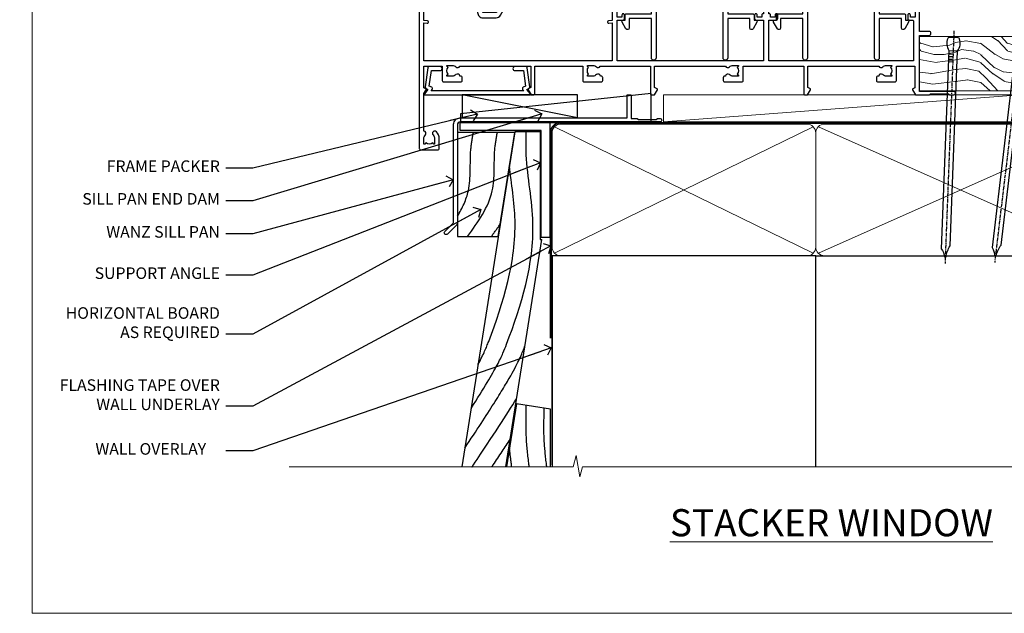
# Model space of a CAD drawing. Units: millimetres. Extents: x 1409 to 10966, y 49 to 2191.
# Drawn here: x 3209 to 3549, y 1048 to 1253 of the extents above; entities that cross this region are included whole.
import ezdxf
from ezdxf import colors
from ezdxf.entities.mleader import LeaderData, LeaderLine
from ezdxf.math import Vec2, Vec3

# ---------------------------------------------------------------- set-up
doc = ezdxf.new("R2010")
doc.units = ezdxf.units.MM
doc.linetypes.add('CENTER', pattern=[2, 1.25, -0.25, 0.25, -0.25])
doc.linetypes.add('Dashed', pattern=[564.444447, 282.222223, -282.222223])
doc.layers.add('Aluminium Systems Ltd Joinery Detail', color=7, linetype='Continuous')
doc.layers.add('Aluminium Systems Ltd Notes', color=7, linetype='Continuous')
doc.layers.add('No Print', color=7, linetype='Continuous', plot=False)
doc.styles.add('ASL TXT 50', font='romans.shx', dxfattribs={"height": 100})
doc.styles.get("Standard").update_dxf_attribs({"font": 'arial.ttf'})

# ---------------------------------------------------------------- blocks, each defined once
blk = doc.blocks.new('Page Layout')
at = {"layer": 'Aluminium Systems Ltd Joinery Detail', "color": 8, "lineweight": 5}
blk.add_lwpolyline([(0, 693.99), (0, 0), (553.08, 0), (553.08, 693.99)], close=True, dxfattribs=at)
blk = doc.blocks.new('Title AL40 DF Stacker Window DF')
at = {"layer": 'Aluminium Systems Ltd Joinery Detail', "lineweight": 5, "insert": (0, 50.03), "char_height": 9.375, "width": 553.0825, "attachment_point": 1, "style": 'ASL TXT 50'}
blk.add_mtext('\\pxqc;{\\fArial|b0|i0|c0|p34;\\LSTACKER WINDOW}', dxfattribs=at)
blk = doc.blocks.new('190mm Framing Sill DF Strapped')
at = {"layer": 'Aluminium Systems Ltd Joinery Detail', "linetype": 'Dashed'}
h = blk.add_hatch(dxfattribs=at)
h.set_pattern_fill('AR-SAND', color=256, scale=0.25)
h.set_pattern_definition([(37.5, (156.661, -4.295), (-0.4, 12.23533), [0, -9.652, 0, -10.795, 0, -10.31875]), (7.5, (156.66, -4.295), (11.2381, 17.9206), [0, -5.207, 0, -8.6995, 0, -3.33375]), (327.5, (148.85, -4.295), (19.7748, 0.03593), [0, -3.175, 0, -11.43, 0, -14.9225]), (317.5, (148.85, -4.295), (19.0889, 5.5732), [0, -1.5875, 0, -7.493, 0, -8.5725])])
h.paths.add_polyline_path([(280.61, 137.3), (271.12, 137.3), (271.12, 0.65), (280.61, 0.65)])
at = {"layer": 'Aluminium Systems Ltd Joinery Detail', "lineweight": 5}
for p, q in [((170.23, 74.64, 1), (80.8, 118.44, 1)), ((80.8, 74.64, 1), (170.23, 118.44, 1)), ((270.23, 74.64, 1), (172.01, 118.44, 1)), ((172.01, 74.64, 1), (270.23, 118.44, 1))]:
    blk.add_line(p, q, dxfattribs=at)
at = {"layer": 'Aluminium Systems Ltd Joinery Detail', "lineweight": 5, "elevation": 1}
blk.add_lwpolyline([(271.12, 0.65), (271.12, 137.3), (280.61, 137.3), (280.61, 0.65)], dxfattribs=at)
at = {"layer": 'Aluminium Systems Ltd Joinery Detail', "linetype": 'CENTER', "lineweight": 5, "ltscale": 3, "const_width": 0.5, "elevation": 1.5}
blk.add_lwpolyline([(79.37, 45.14), (79.37, 116.29, -0.432785), (82.95, 119.84), (268.08, 119.84)], format="xyb", dxfattribs=at)
at = {"layer": 'Aluminium Systems Ltd Joinery Detail', "linetype": 'Dashed', "lineweight": 5, "ltscale": 0.01, "const_width": 0.25, "elevation": 1.25}
blk.add_lwpolyline([(79.75, 1.37), (79.75, 116.29, -0.423093), (82.95, 119.46), (268.08, 119.46)], format="xyb", dxfattribs=at)
at = {"layer": 'Aluminium Systems Ltd Joinery Detail', "lineweight": 5, "elevation": 1}
for points in [[(82.95, 73.75, -0.414214), (79.91, 76.79), (79.91, 116.29, -0.414214), (82.95, 119.33), (168.08, 119.33, -0.414214), (171.12, 116.29), (171.12, 76.79, -0.414214), (168.08, 73.75)], [(174.15, 73.75, -0.414214), (171.12, 76.79), (171.12, 116.29, -0.414214), (174.15, 119.33), (268.08, 119.33, -0.414214), (271.12, 116.29), (271.12, 76.79, -0.414214), (268.08, 73.75)]]:
    blk.add_lwpolyline(points, format="xyb", close=True, dxfattribs=at)
at = {"layer": 'Aluminium Systems Ltd Joinery Detail', "linetype": 'Dashed', "elevation": 1}
blk.add_lwpolyline([(171.12, 0.65), (171.12, 73.75), (79.91, 73.75), (79.91, 0.65)], dxfattribs=at)
at = {"layer": 'Aluminium Systems Ltd Joinery Detail', "elevation": 1}
blk.add_lwpolyline([(171.12, 0.65), (171.12, 73.75), (271.12, 73.75), (271.12, 0.65)], dxfattribs=at)
at = {"layer": 'Aluminium Systems Ltd Joinery Detail', "linetype": 'Continuous', "lineweight": 5, "ltscale": 0.12, "elevation": 1}
blk.add_lwpolyline([(283.29, 0.65), (90.38, 0.65), (89.48, -2.79), (88.21, 4.63), (87.17, 0.65), (-11.06, 0.65)], dxfattribs=at)
blk = doc.blocks.new('A734-21693')
at = {"flags": 128}
for points in [[(124, 46.65, 1.001508), (123.1, 46.65), (123.1, 45.9), (121.5, 45.9), (121.5, 46.65, 0.414655), (121.05, 47.1), (120.9, 47.1), (120.9, 57.7), (121.05, 57.7, 0.414655), (121.5, 58.15), (121.5, 58.9), (123.1, 58.9), (123.1, 58.15, 1.001508), (124, 58.15), (124, 61.4, 1), (123, 61.4), (123, 60.3), (121.5, 60.3), (121.5, 61.4, 0.414214), (121, 61.9), (120.9, 61.9), (120.9, 66.4), (121, 66.4, 0.414214), (121.5, 66.9), (121.5, 68), (123, 68), (123, 66.9, 1), (124, 66.9), (124, 68.5, 0.414214), (123.5, 69), (116.5, 69, 0.414214), (116, 68.5), (116, 66.9, 1), (117, 66.9), (117, 68), (118.5, 68), (118.5, 66.9, 0.414214), (119, 66.4), (119.1, 66.4), (119.1, 61.9), (119, 61.9, 0.414214), (118.5, 61.4), (118.5, 60.3), (117, 60.3), (117, 61.4, 1), (116, 61.4), (116, 58.15, 1.001508), (116.9, 58.15), (116.9, 58.9), (118.5, 58.9), (118.5, 58.15, 0.414655), (118.95, 57.7), (119.1, 57.7), (119.1, 47.1), (118.95, 47.1, 0.414655), (118.5, 46.65), (118.5, 45.9), (116.9, 45.9), (116.9, 46.65, 1.001508), (116, 46.65), (116, 45.4, 0.414214), (116.5, 44.9), (119.1, 44.9), (119.1, 30.8), (68.5, 30.8), (68.5, 44.9), (70.5, 44.9, 0.414214), (71, 45.4), (71, 46.65, 1.001508), (70.1, 46.65), (70.1, 45.9), (68.5, 45.9), (68.5, 58.9), (70.1, 58.9), (70.1, 58.15, 1.001508), (71, 58.15), (71, 61.4, 1), (70, 61.4), (70, 60.3), (68.5, 60.3), (68.5, 68), (70, 68), (70, 66.9, 1), (71, 66.9), (71, 68.5, 0.414214), (70.5, 69), (37, 69, 0.414214), (36.5, 68.5), (36.5, 67.2, 1), (37.4, 67.2), (37.4, 68), (38.9, 68), (38.9, 62.5), (37.4, 62.5), (37.4, 63.3, 1), (36.5, 63.3), (36.5, 62, 0.414214), (37, 61.5), (38.9, 61.5), (38.9, 53.8), (36.9, 53.8, 1), (36.9, 53), (38.9, 53), (38.9, 50), (28.29, 50, 0.267949), (27.86, 49.75), (26.56, 47.5), (22, 47.5), (22, 49), (23.5, 49, 1), (23.5, 50), (0.5, 50, 0.414214), (0, 49.5), (0, 0.5, 0.414214), (0.5, 0), (6.4, 0, 0.414214), (6.9, 0.5), (6.9, 3.85, 0.19526), (5.92, 6.25, 1), (4.78, 5.14, -0.19526), (5.3, 3.85), (5.3, 2), (5, 2), (4.64, 2.43, -0.36397), (2.26, 2.43), (1.9, 2), (1.6, 2), (1.6, 3.85, -0.19526), (2.12, 5.14, 0.640825), (1.6, 6.5), (1.6, 19.46), (2.37, 20.8, 0.414214), (2.3, 21.07), (1.6, 21.48), (1.6, 29), (7.95, 29), (7.95, 24, 0.414214), (8.45, 23.5), (14.35, 23.5, 0.414214), (14.85, 24), (14.85, 25, 0.414214), (14.35, 25.5), (14.05, 25.5, 0.640824), (12.69, 26.02, -0.19526), (11.4, 25.5), (9.55, 25.5), (9.55, 25.8), (9.98, 26.16, -0.36397), (9.98, 28.54), (9.55, 28.9), (9.55, 29.2), (11.4, 29.2, -0.19526), (12.69, 28.68, 0.554219), (14.01, 29), (38.6, 29), (38.6, 21.59), (37.7, 21.07, 0.414214), (37.63, 20.8), (38.67, 19), (39.5, 19, 0.414214), (40, 19.5), (40, 29), (56.55, 29), (56.55, 24, 0.414214), (57.05, 23.5), (62.95, 23.5, 0.414214), (63.45, 24), (63.45, 25, 0.414214), (62.95, 25.5), (62.65, 25.5, 0.640824), (61.29, 26.02, -0.19526), (60, 25.5), (58.15, 25.5), (58.15, 25.8), (58.58, 26.16, -0.36397), (58.58, 28.54), (58.15, 28.9), (58.15, 29.2), (60, 29.2, -0.19526), (61.29, 28.68, 0.554219), (62.61, 29), (80, 29), (80, 19.5, 0.414214), (80.5, 19), (81.33, 19), (82.37, 20.8, 0.414214), (82.3, 21.07), (81.4, 21.59), (81.4, 29), (105.99, 29, 0.554219), (107.31, 28.68, -0.19526), (108.6, 29.2), (110.45, 29.2), (110.45, 28.9), (110.02, 28.54, -0.36397), (110.02, 26.16), (110.45, 25.8), (110.45, 25.5), (108.6, 25.5, -0.19526), (107.31, 26.02, 0.640824), (105.95, 25.5), (105.65, 25.5, 0.414214), (105.15, 25), (105.15, 24, 0.414214), (105.65, 23.5), (111.55, 23.5, 0.414214), (112.05, 24), (112.05, 29), (133, 29), (133, 19.5, 0.414214), (133.5, 19), (134.33, 19), (135.37, 20.8, 0.414214), (135.3, 21.07), (134.4, 21.59), (134.4, 29), (158.99, 29, 0.554219), (160.31, 28.68, -0.19526), (161.6, 29.2), (163.45, 29.2), (163.45, 28.9), (163.02, 28.54, -0.36397), (163.02, 26.16), (163.45, 25.8), (163.45, 25.5), (161.6, 25.5, -0.19526), (160.31, 26.02, 0.640824), (158.95, 25.5), (158.65, 25.5, 0.414214), (158.15, 25), (158.15, 24, 0.414214), (158.65, 23.5), (164.55, 23.5, 0.414214), (165.05, 24), (165.05, 29), (171.4, 29), (171.4, 21.48), (170.7, 21.07, 0.414214), (170.63, 20.8), (171.67, 19), (176.42, 19, 0.198912), (176.56, 19.06), (176.9, 19.4), (183.1, 19.4), (183.44, 19.06, 0.198912), (183.58, 19), (184.9, 19, 1), (184.9, 20.2), (173, 20.2), (173, 39.6), (176.3, 39.6, 1), (176.3, 41), (173, 41), (173, 68.5, 0.414214), (172.5, 69), (169.5, 69, 0.414214), (169, 68.5), (169, 66.9, 1), (170, 66.9), (170, 68), (171.5, 68), (171.5, 60.3), (170, 60.3), (170, 61.4, 1), (169, 61.4), (169, 58.15, 1.001508), (169.9, 58.15), (169.9, 58.9), (171.5, 58.9), (171.5, 45.9), (169.9, 45.9), (169.9, 46.65, 1.001508), (169, 46.65), (169, 45.4, 0.414214), (169.5, 44.9), (170.5, 44.9, -0.414214), (171, 44.4), (171, 30.8), (120.9, 30.8), (120.9, 44.9), (123.5, 44.9, 0.414214), (124, 45.4)], [(40.7, 67.2), (66.7, 67.2), (66.7, 44.8), (65.44, 44.59, 1.0045), (65.57, 43.81), (66.7, 44), (66.7, 30.8), (1.6, 30.8), (1.6, 44), (2.73, 43.81, 1.0045), (2.86, 44.59), (1.6, 44.8), (1.6, 48.2), (20.2, 48.2), (20.2, 47.5, 0.414214), (22, 45.7), (26.56, 45.7, 0.267949), (28.12, 46.6), (29.04, 48.2), (38.9, 48.2, 0.414214), (40.7, 50)]]:
    blk.add_lwpolyline(points, format="xyb", close=True, dxfattribs=at)
blk = doc.blocks.new('A724-21702')
at = {"flags": 128}
blk.add_lwpolyline([(2.59, 2.63), (1.75, 3.02), (2.47, 8.4), (5.45, 8.4, 1), (5.45, 9.8), (1.69, 9.8, 0.37527), (1.19, 9.37), (0.31, 2.84, 0.329673), (0.65, 2.21), (1.29, 1.91), (0.04, 0.32, 0.624869), (0.2, 0), (36.6, 0, 0.624869), (36.76, 0.32), (35.52, 1.91), (36.16, 2.21, 0.328404), (36.5, 2.84), (35.61, 9.37, 0.37527), (35.12, 9.8), (31.35, 9.8, 1), (31.35, 8.4), (34.33, 8.4), (35.06, 3.02), (34.21, 2.63, 0.482343), (34.03, 1.87), (34.4, 1.4), (2.41, 1.4), (2.77, 1.87, 0.482343)], format="xyb", close=True, dxfattribs=at)
blk = doc.blocks.new('A779-21876')
at = {"flags": 128}
blk.add_lwpolyline([(11.8, 36), (11.8, 0.8, -1), (10.2, 0.8), (10.2, 14.5), (2.5, 14.5), (2.5, 11.18, -0.767327), (1.38, 10.88), (0.07, 13.15, -0.57735), (0.5, 13.9), (1.1, 13.9), (1.1, 15.6, -0.414214), (1.6, 16.1), (10.2, 16.1), (10.2, 28.3), (8.2, 28.3, -0.414214), (7.7, 28.8), (7.7, 30.4, -1), (8.7, 30.4), (8.7, 29.3), (10.2, 29.3), (10.2, 37), (8.7, 37), (8.7, 35.9, -1), (7.7, 35.9), (7.7, 37.5, -0.414214), (8.2, 38), (17.9, 38), (22.31, 38.95, -0.052983), (22.42, 38.96), (24.38, 38.96, -0.052983), (24.49, 38.95), (28.9, 38), (38.6, 38, -0.414214), (39.1, 37.5), (39.1, 35.9, -1), (38.1, 35.9), (38.1, 37), (36.6, 37), (36.6, 29.3), (38.1, 29.3), (38.1, 30.4, -1), (39.1, 30.4), (39.1, 28.8, -0.414214), (38.6, 28.3), (36.6, 28.3), (36.6, 16.1), (45.2, 16.1, -0.414214), (45.7, 15.6), (45.7, 13.9), (46.3, 13.9, -0.57735), (46.73, 13.15), (45.42, 10.88, -0.767327), (44.3, 11.18), (44.3, 14.5), (36.6, 14.5), (36.6, 0.8, -1), (35, 0.8), (35, 36), (28.74, 36, -0.052983), (28.64, 36.01), (24.22, 36.96), (22.58, 36.96), (18.16, 36.01, -0.052983), (18.06, 36)], format="xyb", close=True, dxfattribs=at)
blk = doc.blocks.new('AL40 DF Stacker Window Sill')
at = {"layer": 'Aluminium Systems Ltd Joinery Detail'}
for name, p in [('A734-21693', (-173, -20.2)), ('A779-21876', (-102.9, 10.8)), ('A779-21876', (-50.5, 10.8)), ('A724-21702', (-171.27, -1.2))]:
    blk.add_blockref(name, p, dxfattribs=at)
blk = doc.blocks.new('Bevel Back Weatherboard DF Window Sill AL40 DF')
at = {"layer": 'Aluminium Systems Ltd Joinery Detail', "elevation": -1}
for points in [[(48.07, 70.09), (79.13, 70.09), (79.13, 30.09), (76.13, 30.09), (76.13, 67.09), (48.07, 67.09), (48.07, 70.09)], [(75.84, 66.62), (75.84, 29.41), (76.33, 29.41)]]:
    blk.add_lwpolyline(points, dxfattribs=at)
at = {"layer": 'Aluminium Systems Ltd Joinery Detail', "linetype": 'Dashed'}
blk.add_lwpolyline([(67, 66.45), (47.16, 66.45), (47.16, 30.42), (61.2, 30.42)], close=True, dxfattribs=at)
at = {"layer": 'Aluminium Systems Ltd Joinery Detail'}
for points in [[(75.84, 66.62), (67.04, 66.62), (48.67, -49.35)], [(63.86, -49.35), (76.33, 29.41)], [(79.36, -49.35), (79.36, -29.36), (67.61, -27.49), (64.15, -49.35)]]:
    blk.add_lwpolyline(points, dxfattribs=at)
at = {"layer": 'Aluminium Systems Ltd Joinery Detail', "linetype": 'Dashed'}
for points, knots in [([(47.16, 37.45, 0.51), (48.88, 40.27, 0.7), (52.28, 47.38, 1.12), (51.2, 57.82, 1.33), (52.3, 64.46, 0.68), (52.7, 66.45, 0.45)], [8.30013, 8.30013, 8.30013, 8.30013, 18.097972, 32.22667, 38.371145, 38.371145, 38.371145, 38.371145]), ([(50.61, 30.42), (54.3, 35.48, 0.38), (60.86, 44.5, 1.06), (59.49, 57.82, 1.33), (60.59, 64.46, 0.68), (60.99, 66.45, 0.45)], [0, 0, 0, 0, 18.097972, 32.22667, 38.371145, 38.371145, 38.371145, 38.371145]), ([(51.88, -29.08), (61.06, -14.75), (68.05, 2.52), (76.07, 28.72), (70.84, 53.43), (70.88, 63.99), (70.93, 66.62)], [31.644788, 31.644788, 31.644788, 31.644788, 44.233692, 87.127375, 110.927178, 118.804798, 118.804798, 118.804798, 118.804798]), ([(54.28, -13.9), (56.32, -10.15), (62.45, 5.41), (69.4, 28.11), (65.82, 48.61), (65.18, 54.93)], [37.446824, 37.446824, 37.446824, 37.446824, 44.233692, 87.127375, 106.120133, 106.120133, 106.120133, 106.120133]), ([(49.7, -42.83), (66.45, -17.68), (68.51, -12.68), (70.44, -7.6), (70.49, -7.48)], [28.517268, 28.517268, 28.517268, 28.517268, 44.233692, 44.61692, 44.61692, 44.61692, 44.61692]), ([(52.18, -49.35), (52.21, -49.3), (52.25, -49.25), (52.28, -49.2), (52.42, -49), (52.56, -48.79), (52.69, -48.59), (59.54, -38.4), (64.26, -31.12), (67.59, -25.75)], [27.426113, 27.426113, 27.426113, 27.426113, 27.453668, 27.453668, 27.453668, 27.570001, 27.570001, 27.570001, 33.355671, 33.355671, 33.355671, 33.355671]), ([(72.02, -49.35), (72.01, -49.3), (72, -49.25), (72, -49.2), (71.97, -49), (71.95, -48.79), (71.92, -48.59), (71.92, -48.59), (71.92, -48.59), (71.92, -48.59), (71.53, -45.39), (70.74, -38.55), (70.91, -31.69), (71, -28.03)], [100.53402, 100.53402, 100.53402, 100.53402, 100.681913, 100.681913, 100.681913, 101.300639, 101.300639, 101.300639, 101.302488, 101.302488, 101.302488, 110.927178, 121.885982, 121.885982, 121.885982, 121.885982]), ([(78.08, -49.35), (78.08, -49.3), (78.07, -49.25), (78.06, -49.2), (78.04, -49), (78.01, -48.79), (77.99, -48.59), (77.99, -48.59), (77.99, -48.59), (77.99, -48.59), (77.64, -45.72), (76.93, -39.2), (77.1, -32.67), (77.19, -29.01)], [101.518226, 101.518226, 101.518226, 101.518226, 101.666081, 101.666081, 101.666081, 102.283457, 102.283457, 102.283457, 102.286497, 102.286497, 102.286497, 110.927178, 121.885982, 121.885982, 121.885982, 121.885982]), ([(59.03, -49.35), (59.06, -49.3), (59.09, -49.25), (59.12, -49.2), (59.26, -49), (59.4, -48.79), (59.54, -48.59), (61.69, -45.38), (63.62, -42.47), (65.36, -39.82)], [27.610647, 27.610647, 27.610647, 27.610647, 27.638711, 27.638711, 27.638711, 27.757211, 27.757211, 27.757211, 29.611594, 29.611594, 29.611594, 29.611594]), ([(65.95, -49.35), (65.95, -49.3), (65.94, -49.25), (65.93, -49.2), (65.91, -49), (65.88, -48.79), (65.86, -48.59), (65.86, -48.59), (65.86, -48.59), (65.86, -48.59), (65.62, -46.66), (65.38, -44.73), (65.18, -42.81)], [99.549577, 99.549577, 99.549577, 99.549577, 99.697506, 99.697506, 99.697506, 100.317554, 100.317554, 100.317554, 100.318232, 100.318232, 100.318232, 106.120133, 106.120133, 106.120133, 106.120133])]:
    blk.add_open_spline(points, degree=3, knots=knots, dxfattribs=at)
blk.add_open_spline([(58.9, 30.42), (59.91, 31.8, 0.1), (60.92, 33.18, 0.21), (61.87, 34.58, 0.31)], degree=3, dxfattribs=at)
blk = doc.blocks.new('_Open90')
at = {"color": 0, "linetype": 'ByBlock', "lineweight": -2}
for p, q in [((0, 0), (-2.44, 0)), ((-0.5, 0.5), (0, 0)), ((0, 0), (-0.5, -0.5))]:
    blk.add_line(p, q, dxfattribs=at)
blk = doc.blocks.new('J304-21910')
blk.add_lwpolyline([(1.11, 0.19, -1), (0.19, 1.11), (3.08, 4, 0.198912), (3.22, 4.35), (3.22, 38.22, -0.414214), (5.42, 40.42), (63.22, 40.42), (63.22, 48.22, -0.414214), (63.42, 48.42), (64.42, 48.42, -0.414214), (64.62, 48.22), (64.62, 40.22), (66.72, 40.22), (67.12, 39.82), (73.32, 39.82), (73.72, 40.22), (74.62, 40.22, -1), (74.62, 39.02), (5.52, 39.02, 0.414214), (4.52, 38.02), (4.52, 4.02, -0.198912), (4.23, 3.31)], format="xyb", close=True)
blk = doc.blocks.new('Nail 75 JH')
at = {"linetype": 'CENTER'}
blk.add_line((0, 2.3), (0, -78.26), dxfattribs=at)
for p, q in [((1.5, -4.49), (-1.5, -4.49)), ((1.5, -5.73), (0.13, -5.73)), ((1.5, -6.6), (0.13, -6.6)), ((1.5, -7.47), (0.13, -7.47)), ((1.5, -8.34), (0.13, -8.34))]:
    blk.add_line(p, q)
blk.add_lwpolyline([(-1.5, -4.49, -0.247527), (-2.06, -0.36, -0.331135), (-1.58, 0), (1.58, 0, -0.331135), (2.06, -0.36, -0.247527), (1.5, -4.49), (1.5, -73.21, 0.124564), (0.28, -75.97), (-0.25, -75.97, 0.101255), (-1.5, -72.05)], format="xyb", close=True)
blk = doc.blocks.new('Bevel Back Weatherboard DF AL40 DF Sill Liner Stacker')
at = {"layer": 'Aluminium Systems Ltd Joinery Detail', "lineweight": 5}
h = blk.add_hatch(dxfattribs=at)
h.set_pattern_fill('WOOD-3', color=0, scale=97.5, angle=30, style=0, pattern_type=2)
h.set_pattern_definition([(4.7636, (412.314, -7164.265), (-330.0000284, -29.999746), [3.61248, -357.63537]), (348.6901, (415.914, -7163.965), (120.0000226, -29.999929), [4.58913, -148.38147]), (315, (420.414, -7164.865), (-3e-14, -30.00001), [3.39411, -39.03228]), (313.1524, (422.8139, -7167.2649), (420.00008502, -449.99992613), [6.57951, -651.37185]), (347.0054, (427.314, -7172.065), (-270.000023, 59.9999273), [4.00251, -396.24741]), (360, (431.214, -7172.965), (30, -30), [7.5, -22.5]), (9.4623, (438.714, -7172.965), (-150.0000232, -29.9999442), [3.64965, -178.83321]), (5.7106, (412.314, -7172.365), (-269.9999827, -30.0000394), [3.01497, -298.48131]), (360, (415.314, -7172.065), (30, -30), [4.5, -25.5]), (331.6992, (419.814, -7172.065), (329.9998536, -180.0002662), [4.42944, -438.51525]), (307.875, (423.714, -7174.165), (-120.0000559, 149.999973), [6.84105, -335.21157]), (320.7106, (427.914, -7179.565), (180.0000192, -149.99998896), [4.26381, -422.11632]), (353.6598, (431.214, -7182.265), (239.9999821, -30.0000474), [5.43324, -266.22831]), (11.8887, (436.614, -7182.8649), (-419.99991903, -90.00031606), [5.82495, -576.66969]), (6.7098, (412.314, -7181.6649), (270.00002993, 29.99981644), [5.13516, -508.3821]), (356.6335, (417.414, -7181.0649), (479.99997966, -30.0003289), [5.10882, -505.77279]), (326.3099, (422.514, -7181.365), (-59.999987, 30.00004), [5.40834, -102.75822]), (312.5104, (427.014, -7184.365), (299.99972155, -330.0002602), [4.88364, -483.48096]), (345.0686, (430.314, -7187.965), (330.00001605, -89.9999086), [4.65726, -461.06799]), (360, (434.814, -7189.165), (30, -30), [3.6, -26.4]), (12.9946, (438.414, -7189.165), (270.000023, 59.9999273), [4.00251, -396.24741]), (360, (421.614, -7159.165), (30, -30), [0, -30]), (136.8476, (425.8139, -7163.6649), (449.99992613, -420.00008502), [6.57951, -651.37185]), (153.4349, (421.014, -7189.165), (-29.999975, 30.00004), [2.68329, -64.39875]), (171.8699, (418.614, -7187.965), (-179.9999933, 29.9999807), [4.24263, -207.88938]), (203.1986, (414.414, -7187.365), (-149.999992, -60.0000398), [2.28474, -226.18845]), (333.4349, (425.814, -7163.665), (29.999975, -30.00004), [3.35409, -63.72795]), (353.2902, (428.814, -7165.1649), (-270.00002993, 29.99981644), [5.13516, -508.3821]), (10.1247, (433.9139, -7165.7649), (509.99996369, 90.00025766), [8.53287, -844.75488]), (10.3048, (412.314, -7160.965), (180.0000288, 29.9998463), [3.35409, -332.05608]), (344.4759, (415.614, -7160.3649), (-330.00003074, 89.99993333), [5.60445, -554.84178]), (317.1211, (421.014, -7161.8649), (-390.0000238, 359.9999926), [5.7315, -567.41769]), (325.3048, (425.214, -7165.765), (299.99982777, -210.0002583), [4.74342, -469.59822]), (350.5377, (429.114, -7168.465), (150.0000232, -29.9999442), [5.47449, -177.0084]), (6.5819, (434.5139, -7169.3649), (-510.00004314, -59.99960101), [7.85175, -777.3234]), (8.1301, (412.314, -7168.465), (-179.9999933, -29.9999807), [4.24263, -207.88938]), (348.6901, (416.514, -7167.865), (120.0000226, -29.999929), [4.58913, -148.38147]), (317.4896, (421.014, -7168.765), (-330.0002602, 299.99972155), [4.88364, -483.48096]), (315, (424.614, -7172.065), (-3e-14, -30.00001), [5.51544, -36.91098]), (342.646, (428.514, -7175.965), (-390.00006057, 119.99983507), [5.02893, -497.86272]), (3.3665, (433.314, -7177.4649), (-479.99997966, -30.0003289), [5.10882, -505.77279]), (17.1027, (438.414, -7177.165), (300.0000519, 89.9998648), [4.08045, -403.96368]), (8.7462, (412.314, -7175.965), (209.9999801, 30.0001259), [3.94587, -390.64251]), (345.0686, (416.214, -7175.365), (330.00001605, -89.9999086), [4.65726, -461.06799]), (327.9946, (420.714, -7176.565), (-149.9999683, 90.0000332), [5.6604, -277.35906]), (310.1009, (425.5139, -7179.5649), (-329.9999418, 390.00005789), [7.45185, -737.7327]), (344.0546, (430.314, -7185.265), (-120.0000038, 29.9999967), [4.36806, -214.03524]), (6.009, (434.514, -7186.4649), (299.99999253, 29.99997952), [5.7315, -567.41769]), (23.1986, (440.214, -7185.865), (149.999992, 60.0000398), [2.28474, -226.18845]), (9.4623, (412.314, -7184.965), (-150.0000232, -29.9999442), [3.64965, -178.83321]), (349.992, (415.914, -7184.3649), (329.99998664, -60.00010416), [5.17881, -512.7015]), (322.5946, (421.0139, -7185.2649), (389.99977395, -300.00029858), [6.42027, -635.60775]), (330.9454, (426.114, -7159.165), (210.0000115, -120.0000008), [3.08868, -305.78022]), (349.2157, (428.8139, -7160.6649), (-479.9999851, 90.0000165), [6.41328, -634.91349]), (7.125, (435.114, -7161.865), (-210.0000114, -29.9999485), [7.25604, -234.6117])])
h.paths.add_polyline_path([(10.37, 10.64), (8.5, 12.41), (-73.65, 12.41), (-73.65, -6.46), (-12.21, -6.46), (-10.88, 0), (0, 0), (0, -6.46), (9.94, -6.46), (10.37, -6.05)])
at = {"layer": 'Aluminium Systems Ltd Joinery Detail'}
h = blk.add_hatch(dxfattribs=at)
h.set_pattern_fill('ANSI37', color=0, scale=0.5)
h.set_pattern_definition([(45, (-280.6136, -187.3016), (-1.122532, 1.122532), []), (135, (-280.6136, -187.3016), (-1.122532, -1.122532), [])])
h.paths.add_polyline_path([(-26.68, -11.79, 1), (-37.35, -11.79, 0.301987), (-34.08, -16.71), (-32.43, -17.11, 0.437328)])
h = blk.add_hatch(dxfattribs=at)
h.set_pattern_fill('HONEY', color=0, scale=0.25)
h.set_pattern_definition([(0, (-280.6136, -187.3016), (1.190625, 0.6874077), [0.79375, -1.5875]), (120, (-280.6136, -187.3016), (-1.190625, 0.6874077), [0.79375, -1.5875]), (60, (-280.6136, -187.3016), (3e-09, 1.3748153), [-1.5875, 0.79375])])
h.paths.add_polyline_path([(-15.59, -6.46), (-31.9, -6.46, -1), (-31.9, -17.12), (-15.59, -17.12, 0.147749), (-12.64, -16.23), (-13.25, -15.47), (-11.89, -15.62, 0.67408)])
at = {"layer": 'Aluminium Systems Ltd Joinery Detail', "color": 0, "linetype": 'Dashed'}
blk.add_line((-191.9, -15.81, -1), (-231.85, -7.86, -1), dxfattribs=at)
at = {"layer": 'Aluminium Systems Ltd Joinery Detail', "color": 0, "lineweight": 5}
blk.add_line((-162.14, -17.12), (-38.79, -7.86, -2), dxfattribs=at)
at = {"layer": 'Aluminium Systems Ltd Joinery Detail', "color": 0, "lineweight": 5, "elevation": -1}
blk.add_lwpolyline([(9.94, -6.46), (0, -6.46), (0, 0), (-10.88, 0), (-12.21, -6.46), (-73.65, -6.46), (-73.65, 12.41), (8.5, 12.41), (10.37, 10.64), (10.37, -6.05)], close=True, dxfattribs=at)
at = {"layer": 'Aluminium Systems Ltd Joinery Detail', "color": 0}
blk.add_lwpolyline([(-15.59, -6.46), (-31.9, -6.46, -1), (-31.9, -17.12), (-15.59, -17.12, 1)], format="xyb", close=True, dxfattribs=at)
at = {"layer": 'Aluminium Systems Ltd Joinery Detail', "color": 0, "linetype": 'Dashed', "elevation": -1}
for points in [[(-232.43, -14.36), (-232.43, -17.36), (-166.43, -17.36), (-166.43, -7.36)], [(-231.85, -15.81), (-191.9, -15.81), (-191.9, -7.86), (-231.85, -7.86)]]:
    blk.add_lwpolyline(points, close=True, dxfattribs=at)
at = {"layer": 'Aluminium Systems Ltd Joinery Detail', "color": 0, "lineweight": 5}
blk.add_lwpolyline([(-162.14, -17.12), (-38.79, -17.12), (-38.79, -7.86), (-162.14, -7.86)], close=True, dxfattribs=at)
at = {"layer": 'Aluminium Systems Ltd Joinery Detail', "color": 0}
blk.add_circle((-32.02, -11.79), 5.33, dxfattribs=at)
for p, xscale, rotation in [((-61.78, 11.98), -1, 357.8066790573681), ((-38.38, 11.89), -0.9999999999999997, 353.2316767257847)]:
    blk.add_blockref('Nail 75 JH', p, dxfattribs=dict(at, xscale=xscale, rotation=rotation))
at = {"layer": 'Aluminium Systems Ltd Joinery Detail', "color": 0, "linetype": 'Dashed'}
blk.add_blockref('J304-21910', (-237.98, -56.23, -1), dxfattribs=at)
blk = doc.blocks.new('Bevel Back Weatherboard DF Window Sill Text AL40 DF')
at = {"layer": 'Aluminium Systems Ltd Notes', "color": 3, "lineweight": 5, "ltscale": 0.12}
ml = blk.add_multileader_mtext('Standard', dxfattribs=at)
ml.set_content('FRAME PACKER', color=3)
ml.set_leader_properties(color=8)
ml.set_arrow_properties(name='OPEN90')
ml.build(insert=Vec2(0, 0))
ml.multileader.update_dxf_attribs({"text_left_attachment_type": 2, "text_right_attachment_type": 2})
ctx = ml.context
ctx.base_point, ctx.plane_origin = Vec3(-34.6, 98.91), Vec3(142.91, 173.43)
ctx.left_attachment, ctx.right_attachment, ctx.text_align_type = 2, 2, 2
notes = []
notes.append((ctx, [(0, (1, 1, 0), (22.37, 98.91), (-1, 0), 9.4, [(0, [(100.07, 117.62)], 0, [])])]))
ctx.mtext.insert, ctx.mtext.width, ctx.mtext.alignment, ctx.mtext.line_spacing_style, ctx.mtext.flow_direction = Vec3(10.96, 101.57), 69.2519, 3, 2, 5
ml = blk.add_multileader_mtext('Standard', dxfattribs=at)
ml.set_content('SILL PAN END DAM', color=3)
ml.set_leader_properties(color=8)
ml.set_arrow_properties(name='OPEN90')
ml.build(insert=Vec2(0, 0))
ml.multileader.update_dxf_attribs({"text_left_attachment_type": 2, "text_right_attachment_type": 2})
ctx = ml.context
ctx.base_point, ctx.plane_origin = Vec3(-42.22, 87.58), Vec3(142.91, 162.11)
ctx.left_attachment, ctx.right_attachment, ctx.text_align_type = 2, 2, 2
notes.append((ctx, [(0, (1, 1, 0), (22.37, 87.58), (-1, 0), 9.4, [(0, [(122.32, 117.67)], 0, [])])]))
ctx.mtext.insert, ctx.mtext.width, ctx.mtext.alignment, ctx.mtext.line_spacing_style, ctx.mtext.flow_direction = Vec3(10.96, 90.25), 69.2519, 3, 2, 5
ml = blk.add_multileader_mtext('Standard', dxfattribs=at)
ml.set_content('SUPPORT ANGLE', color=3)
ml.set_leader_properties(color=8)
ml.set_arrow_properties(name='OPEN90')
ml.build(insert=Vec2(0, 0))
ml.multileader.update_dxf_attribs({"text_left_attachment_type": 2, "text_right_attachment_type": 2})
ctx = ml.context
ctx.base_point, ctx.plane_origin = Vec3(-37.99, 61.86), Vec3(142.91, 131.82)
ctx.left_attachment, ctx.right_attachment, ctx.text_align_type = 2, 2, 2
notes.append((ctx, [(0, (1, 1, 0), (22.37, 61.86), (-1, 0), 9.4, [(0, [(121.9, 100.77)], 0, [])])]))
ctx.mtext.insert, ctx.mtext.width, ctx.mtext.alignment, ctx.mtext.line_spacing_style, ctx.mtext.flow_direction = Vec3(10.96, 64.53), 55.3107, 3, 2, 5
ml = blk.add_multileader_mtext('Standard', dxfattribs=at)
ml.set_content('WANZ SILL PAN', color=3)
ml.set_leader_properties(color=8)
ml.set_arrow_properties(name='OPEN90')
ml.build(insert=Vec2(0, 0))
ml.multileader.update_dxf_attribs({"text_left_attachment_type": 2, "text_right_attachment_type": 2})
ctx = ml.context
ctx.base_point, ctx.plane_origin = Vec3(-33.05, 76.15), Vec3(142.91, 150.68)
ctx.left_attachment, ctx.right_attachment, ctx.text_align_type = 2, 2, 2
notes.append((ctx, [(0, (1, 1, 0), (22.37, 76.15), (-1, 0), 9.4, [(0, [(91.63, 94.86)], 0, [])])]))
ctx.mtext.insert, ctx.mtext.width, ctx.mtext.alignment, ctx.mtext.line_spacing_style, ctx.mtext.flow_direction = Vec3(10.96, 78.82), 69.2519, 3, 2, 5
ml = blk.add_multileader_mtext('Standard', dxfattribs=at)
ml.set_content('HORIZONTAL BOARD AS REQUIRED', color=3)
ml.set_leader_properties(color=8)
ml.set_arrow_properties(name='OPEN90')
ml.build(insert=Vec2(0, 0))
ml.multileader.update_dxf_attribs({"text_left_attachment_type": 2, "text_right_attachment_type": 2})
ctx = ml.context
ctx.base_point, ctx.plane_origin = Vec3(-26.4, 41.41), Vec3(142.91, 111.37)
ctx.left_attachment, ctx.right_attachment, ctx.text_align_type = 2, 2, 2
notes.append((ctx, [(0, (1, 1, 0), (22.37, 41.41), (-1, 0), 9.4, [(0, [(101.19, 84.57)], 0, [])])]))
ctx.mtext.insert, ctx.mtext.width, ctx.mtext.alignment, ctx.mtext.line_spacing_style, ctx.mtext.flow_direction = Vec3(10.96, 50.74), 55.3107, 3, 2, 5
ml = blk.add_multileader_mtext('Standard', dxfattribs=at)
ml.set_content('FLASHING TAPE OVER WALL UNDERLAY', color=3)
ml.set_leader_properties(color=8)
ml.set_arrow_properties(name='OPEN90')
ml.build(insert=Vec2(0, 0))
ml.multileader.update_dxf_attribs({"text_left_attachment_type": 2, "text_right_attachment_type": 2})
ctx = ml.context
ctx.base_point, ctx.plane_origin = Vec3(-34.37, 16.46), Vec3(-56.21, 4.45)
ctx.left_attachment, ctx.right_attachment, ctx.text_align_type = 2, 2, 2
notes.append((ctx, [(1, (1, 1, 0), (22.37, 16.46), (-1, 0), 9.4, [(0, [(125.48, 71.96)], 0, [])])]))
ctx.mtext.insert, ctx.mtext.width, ctx.mtext.defined_height, ctx.mtext.alignment, ctx.mtext.line_spacing_style, ctx.mtext.flow_direction = Vec3(10.96, 25.79), 57.8936, 9.45, 3, 2, 5
ml = blk.add_multileader_mtext('Standard', dxfattribs=at)
ml.set_content('WALL OVERLAY', color=3)
ml.set_leader_properties(color=8)
ml.set_arrow_properties(name='OPEN90')
ml.build(insert=Vec2(0, 0))
ml.multileader.update_dxf_attribs({"text_left_attachment_type": 2, "text_right_attachment_type": 2})
ctx = ml.context
ctx.base_point, ctx.plane_origin = Vec3(-34.09, 1.03), Vec3(166.3, 57.07)
ctx.left_attachment, ctx.right_attachment = 2, 2
notes.append((ctx, [(1, (1, 1, 0), (22.37, 1.03), (-1, 0), 9.4, [(0, [(125.55, 36.65)], 0, [])])]))
ctx.mtext.insert, ctx.mtext.width, ctx.mtext.line_spacing_style, ctx.mtext.flow_direction = Vec3(-32.09, 3.7), 69.2519, 2, 5
for ctx, leaders in notes:
    for number, flags, end, landing, length, lines in leaders:
        leader = LeaderData()
        leader.index, (leader.has_last_leader_line, leader.has_dogleg_vector, leader.attachment_direction) = number, flags
        leader.last_leader_point, leader.dogleg_vector, leader.dogleg_length = Vec3(end), Vec3(landing), length
        for number, points, colour, breaks in lines:
            line = LeaderLine()
            line.index, line.vertices, line.color, line.breaks = number, Vec3.list(points), colors.encode_raw_color(colour), breaks
            leader.lines.append(line)
        ctx.leaders.append(leader)

msp = doc.modelspace()

# ---------------------------------------------------------------- block references
at = {"layer": 'Aluminium Systems Ltd Joinery Detail'}
for name, p in [('AL40 DF Stacker Window Sill', (3519.99, 1228.25)), ('Bevel Back Weatherboard DF AL40 DF Sill Liner Stacker', (3593.64, 1234.91, 1)), ('Title AL40 DF Stacker Window DF', (3213.03, 1033.63, 1))]:
    msp.add_blockref(name, p, dxfattribs=at)
at = {"layer": 'Aluminium Systems Ltd Joinery Detail', "color": 6}
for name, p in [('190mm Framing Sill DF Strapped', (3313.03, 1097.61)), ('Bevel Back Weatherboard DF Window Sill AL40 DF', (3313.03, 1147.61))]:
    msp.add_blockref(name, p, dxfattribs=at)
at = {"layer": 'Aluminium Systems Ltd Notes', "color": 3}
msp.add_blockref('Bevel Back Weatherboard DF Window Sill Text AL40 DF', (3267.06, 1102.82, 1), dxfattribs=at)
at = {"layer": 'No Print'}
msp.add_blockref('Page Layout', (3213.03, 1047.61), dxfattribs=at)

doc.saveas('drawing.dxf')
